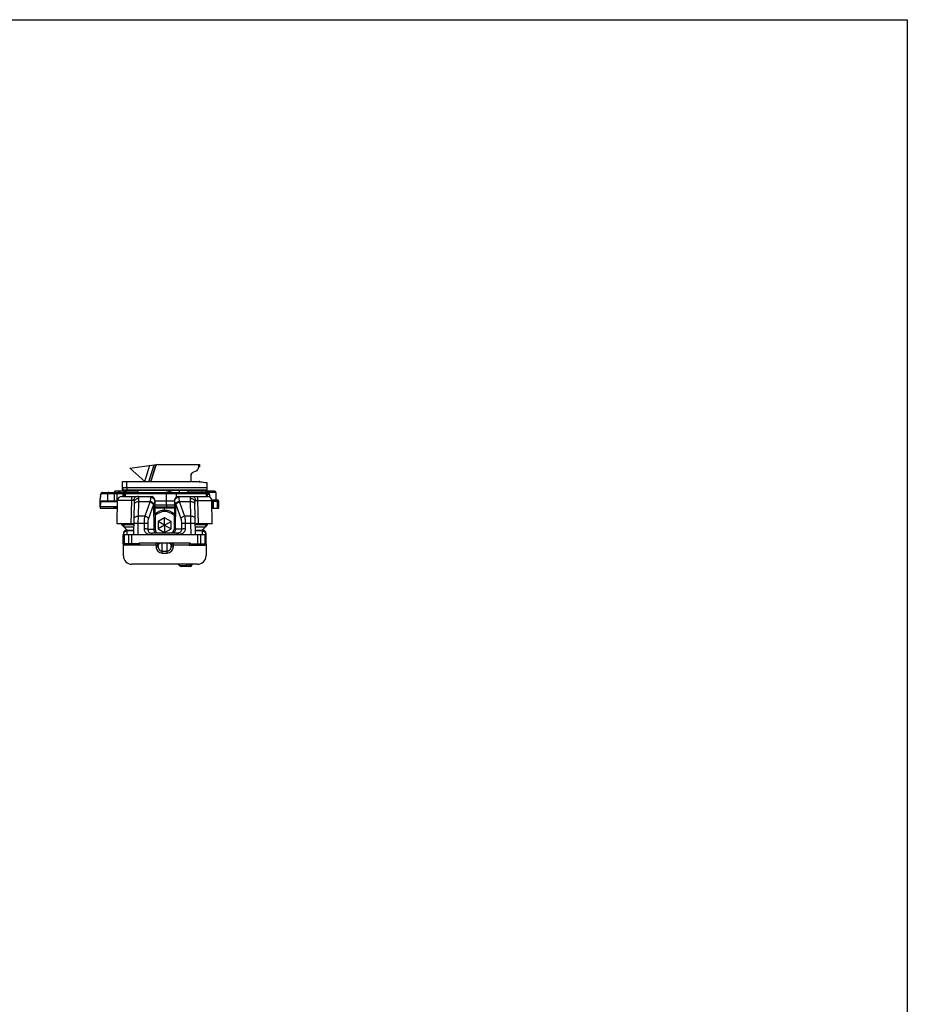
# Model space of a CAD drawing. Units: millimetres. Extents: x 1095 to 2603, y 191 to 1130.
# Drawn here: x 2394 to 2603, y 898 to 1130 of the extents above; entities that cross this region are included whole.
import ezdxf

# ---------------------------------------------------------------- set-up
doc = ezdxf.new("R2010")
doc.units = ezdxf.units.MM
doc.header["$LTSCALE"] = 23.1
doc.layers.get('0').update_dxf_attribs({"linetype": 'CONTINUOUS'})
doc.layers.add('COMPONENTI_DI_ASSIEME', color=7, linetype='CONTINUOUS')

# ---------------------------------------------------------------- blocks, each defined once
blk = doc.blocks.new('new')
at = {"layer": 'COMPONENTI_DI_ASSIEME', "linetype": 'Continuous'}
for p, q in [((1391.85, 1858.58), (1397.54, 1859.38)), ((1391.85, 1858.58), (1395.39, 1855.4)), ((1395.39, 1855.4), (1396.56, 1859.24)), ((1396.33, 1855.42), (1397.54, 1859.38)), ((1396.76, 1855.42), (1397.95, 1859.33)), ((1396.96, 1855.78), (1397.97, 1859.07)), ((1397.54, 1859.38), (1397.95, 1859.33)), ((1398.45, 1859.42), (1408.3, 1859.42)), ((1407.57, 1857.92), (1406.52, 1857.43)), ((1408, 1858.77), (1407.83, 1858.23)), ((1408, 1859.42), (1408, 1858.77)), ((1408, 1858.77), (1408.1, 1858.77)), ((1408.3, 1858.97), (1408.1, 1858.77)), ((1408.3, 1858.97), (1408.3, 1859.42)), ((1390.12, 1853.12), (1390.1, 1855.42)), ((1390.1, 1855.42), (1406.23, 1855.42)), ((1391.12, 1853.92), (1391.1, 1855.42)), ((1406.47, 1857.41), (1406.23, 1856.79)), ((1406.23, 1856.98), (1406.23, 1855.42)), ((1410.1, 1855.12), (1406.23, 1855.42)), ((1406.36, 1855.42), (1408.15, 1855.42)), ((1408.31, 1855.41), (1410.08, 1855.13)), ((1410.1, 1853.42), (1410.1, 1855.12)), ((1385.39, 1852.86), (1390.81, 1852.86)), ((1393.66, 1853.12), (1388.4, 1853.12)), ((1410.1, 1853.42), (1390.62, 1853.42)), ((1391.12, 1852.86), (1390.81, 1852.86)), ((1391.12, 1853.92), (1391.12, 1853.42)), ((1410.1, 1853.92), (1391.12, 1853.92)), ((1391.12, 1852.86), (1409.58, 1852.86)), ((1393.6, 1853.35), (1393.6, 1853.42)), ((1393.6, 1853.35), (1405.6, 1853.35)), ((1400.17, 1853.42), (1402.02, 1852.86)), ((1403.56, 1853.42), (1403.39, 1852.86)), ((1411.8, 1853.12), (1405.55, 1853.12)), ((1405.6, 1853.35), (1405.6, 1853.42)), ((1405.6, 1853.27), (1409, 1853.27)), ((1410.12, 1852.86), (1409.58, 1852.86)), ((1412.1, 1852.82), (1410.3, 1852.82)), ((1412.1, 1852.82), (1412.1, 1851.12)), ((1384.85, 1851.19), (1384.85, 1851.35)), ((1384.85, 1849.47), (1384.85, 1851.35)), ((1384.85, 1851.35), (1384.85, 1851.35)), ((1384.92, 1852.26), (1384.9, 1852.13)), ((1384.92, 1852.26), (1384.92, 1852.26)), ((1384.92, 1852.26), (1384.92, 1852.21)), ((1384.98, 1850.67), (1388.92, 1850.67)), ((1385.09, 1850.86), (1388.93, 1850.86)), ((1385.1, 1852.56), (1390.35, 1852.56)), ((1386.56, 1852.56), (1386.56, 1850.86)), ((1388.18, 1850.86), (1388.18, 1852.56)), ((1388.83, 1845.42), (1388.93, 1850.94)), ((1388.85, 1850.86), (1388.85, 1852.56)), ((1389.93, 1851.92), (1396.72, 1851.92)), ((1390.19, 1852.56), (1390.19, 1851.92)), ((1390.31, 1851.92), (1390.31, 1852.36)), ((1390.31, 1852.36), (1390.31, 1851.92)), ((1390.82, 1852.36), (1390.31, 1852.36)), ((1390.64, 1852.36), (1390.64, 1851.92)), ((1390.82, 1851.92), (1390.82, 1852.56)), ((1390.82, 1852.56), (1409.88, 1852.56)), ((1390.83, 1851.92), (1390.83, 1852.56)), ((1392.17, 1845.42), (1392.26, 1850.94)), ((1392.79, 1842.92), (1392.92, 1850.62)), ((1393.85, 1847.28), (1393.91, 1850.69)), ((1393.91, 1850.69), (1393.92, 1851.44)), ((1393.91, 1850.69), (1396.56, 1850.69)), ((1396.52, 1850.58), (1395.35, 1847.28)), ((1396.72, 1851.92), (1396.72, 1851.67)), ((1397.72, 1850.93), (1397.72, 1850.77)), ((1397.72, 1850.93), (1397.78, 1844.22)), ((1397.72, 1850.93), (1397.72, 1850.93)), ((1397.72, 1850.86), (1402.36, 1850.86)), ((1400.51, 1849.86), (1400.51, 1852.56)), ((1402.36, 1850.93), (1402.3, 1844.22)), ((1402.78, 1852.56), (1402.78, 1851.74)), ((1403.36, 1851.92), (1403.35, 1851.67)), ((1403.36, 1851.92), (1410.15, 1851.92)), ((1403.52, 1850.69), (1406.16, 1850.69)), ((1403.56, 1850.58), (1404.73, 1847.28)), ((1406.16, 1850.69), (1406.15, 1851.44)), ((1406.22, 1847.28), (1406.16, 1850.69)), ((1407.29, 1842.92), (1407.15, 1850.62)), ((1407.81, 1850.94), (1407.91, 1845.42)), ((1409.88, 1851.92), (1409.88, 1852.56)), ((1410.62, 1852.36), (1409.88, 1852.36)), ((1410.16, 1851.92), (1410.16, 1852.36)), ((1410.62, 1852.36), (1410.62, 1851.8)), ((1411.13, 1851.12), (1412.1, 1851.12)), ((1411.24, 1845.42), (1411.15, 1850.94)), ((1411.15, 1850.82), (1412.79, 1850.82)), ((1411.48, 1849.12), (1411.48, 1850.82)), ((1411.49, 1850.82), (1411.49, 1849.12)), ((1412.16, 1851.12), (1412.49, 1851.12)), ((1412.49, 1849.12), (1412.49, 1850.82)), ((1412.79, 1849.12), (1412.79, 1850.82)), ((1412.79, 1849.12), (1412.79, 1850.82)), ((1384.85, 1849.47), (1384.85, 1849.5)), ((1384.85, 1849.5), (1388.9, 1849.5)), ((1384.87, 1849.12), (1388.9, 1849.12)), ((1388.9, 1849.18), (1387.88, 1849.18)), ((1397.41, 1850), (1396.24, 1846.7)), ((1397.41, 1850), (1397.46, 1844.22)), ((1402.35, 1849.86), (1397.73, 1849.86)), ((1402.34, 1849.36), (1397.74, 1849.36)), ((1402.34, 1849.12), (1397.74, 1849.12)), ((1400.04, 1848.62), (1400.04, 1849.12)), ((1402.61, 1844.22), (1402.66, 1850)), ((1402.66, 1850), (1403.83, 1846.7)), ((1411.18, 1849.12), (1412.79, 1849.12)), ((1393.83, 1845.56), (1393.85, 1847.28)), ((1395.35, 1847.28), (1393.85, 1847.28)), ((1400.04, 1846.86), (1398.54, 1845.99)), ((1398.54, 1845.99), (1398.54, 1844.26)), ((1400.04, 1845.12), (1398.54, 1845.99)), ((1400.04, 1845.12), (1400.04, 1846.86)), ((1401.54, 1845.99), (1400.04, 1846.86)), ((1400.04, 1845.12), (1401.54, 1845.99)), ((1401.54, 1844.26), (1401.54, 1845.99)), ((1406.22, 1847.28), (1404.73, 1847.28)), ((1406.24, 1845.56), (1406.22, 1847.28)), ((1392.72, 1845.42), (1388.83, 1845.42)), ((1389.94, 1845.17), (1389.94, 1845.42)), ((1391.19, 1843.92), (1389.94, 1845.17)), ((1392.83, 1845.17), (1389.94, 1845.17)), ((1390.43, 1845.42), (1390.43, 1844.68)), ((1392.82, 1844.68), (1390.43, 1844.68)), ((1391.1, 1843.92), (1391.1, 1843.88)), ((1391.1, 1843.92), (1392.81, 1843.92)), ((1391.1, 1843.88), (1391.1, 1843.69)), ((1391.1, 1843.88), (1392.81, 1843.88)), ((1391.1, 1843.69), (1391.1, 1842.92)), ((1393.79, 1842.92), (1393.83, 1845.56)), ((1395.17, 1845.56), (1393.83, 1845.56)), ((1396.07, 1844.22), (1397.78, 1844.22)), ((1397.77, 1844.22), (1397.78, 1844.22)), ((1400.04, 1845.12), (1398.54, 1844.26)), ((1398.54, 1844.26), (1400.04, 1843.39)), ((1400.04, 1845.12), (1400.04, 1843.39)), ((1400.04, 1845.12), (1401.54, 1844.26)), ((1400.04, 1843.39), (1401.54, 1844.26)), ((1404.01, 1844.22), (1402.3, 1844.22)), ((1406.24, 1845.56), (1404.91, 1845.56)), ((1406.29, 1842.92), (1406.24, 1845.56)), ((1411.24, 1845.42), (1407.24, 1845.42)), ((1410.14, 1845.17), (1407.25, 1845.17)), ((1409.65, 1844.68), (1407.26, 1844.68)), ((1407.27, 1843.92), (1408.99, 1843.92)), ((1407.28, 1843.88), (1408.99, 1843.88)), ((1408.89, 1843.92), (1410.14, 1845.17)), ((1408.99, 1843.88), (1408.99, 1843.92)), ((1409, 1843.69), (1408.99, 1843.88)), ((1409, 1842.92), (1409, 1843.69)), ((1409.65, 1845.42), (1409.65, 1844.68)), ((1410.14, 1845.17), (1410.14, 1845.42)), ((1390.29, 1840.72), (1390.29, 1842.92)), ((1390.29, 1842.92), (1393.79, 1842.92)), ((1390.3, 1843.14), (1390.3, 1842.92)), ((1390.58, 1840.72), (1390.58, 1842.92)), ((1391.49, 1842.92), (1391.49, 1840.72)), ((1392.2, 1842.92), (1392.2, 1840.72)), ((1393.79, 1842.92), (1397.05, 1842.93)), ((1397.05, 1842.92), (1397.05, 1843.22)), ((1403.03, 1843.22), (1397.05, 1843.22)), ((1403.03, 1842.92), (1403.03, 1843.22)), ((1403.03, 1842.93), (1406.29, 1842.92)), ((1406.29, 1842.92), (1409.79, 1842.92)), ((1407.87, 1840.72), (1407.87, 1842.92)), ((1408.58, 1840.72), (1408.58, 1842.92)), ((1409.49, 1842.92), (1409.49, 1840.72)), ((1409.8, 1842.92), (1409.79, 1843.14)), ((1409.79, 1843.14), (1409.79, 1843.14)), ((1409.79, 1842.92), (1409.79, 1840.72)), ((1393.84, 1840.72), (1390.29, 1840.72)), ((1390.3, 1837.92), (1390.3, 1840.66)), ((1393.54, 1840.42), (1390.59, 1840.42)), ((1392.2, 1840.42), (1392.2, 1840.72)), ((1393.84, 1840.72), (1393.54, 1840.42)), ((1394.25, 1840.42), (1393.55, 1840.42)), ((1394.04, 1840.92), (1393.84, 1840.72)), ((1406.04, 1840.92), (1394.04, 1840.92)), ((1394.25, 1840.42), (1394.05, 1840.92)), ((1394.05, 1840.92), (1394.05, 1840.92)), ((1397.97, 1840.42), (1394.25, 1840.42)), ((1397.97, 1840.92), (1397.97, 1840.78)), ((1397.97, 1840.78), (1397.97, 1840.42)), ((1397.97, 1840.42), (1398.47, 1840.45)), ((1397.97, 1840.42), (1398, 1840.02)), ((1398, 1840.02), (1398.49, 1840.05)), ((1398.47, 1840.45), (1398.49, 1840.05)), ((1398.49, 1840.45), (1398.47, 1840.45)), ((1398.49, 1840.05), (1398.49, 1840.45)), ((1399.49, 1838.55), (1399.49, 1840.91)), ((1400.6, 1840.91), (1399.49, 1840.91)), ((1399.49, 1839.03), (1400.6, 1839.03)), ((1400.6, 1838.55), (1400.6, 1840.91)), ((1401.6, 1840.05), (1401.62, 1840.45)), ((1401.6, 1840.45), (1401.6, 1840.05)), ((1401.62, 1840.45), (1401.6, 1840.45)), ((1402.1, 1840.02), (1401.6, 1840.05)), ((1402.12, 1840.42), (1401.62, 1840.45)), ((1402.1, 1840.02), (1402.12, 1840.42)), ((1402.12, 1840.42), (1402.12, 1840.92)), ((1405.84, 1840.42), (1402.12, 1840.42)), ((1405.84, 1840.42), (1406.04, 1840.92)), ((1405.84, 1840.42), (1409.49, 1840.42)), ((1406.04, 1840.92), (1406.04, 1840.92)), ((1406.24, 1840.72), (1406.04, 1840.92)), ((1406.54, 1840.42), (1406.24, 1840.72)), ((1406.24, 1840.72), (1409.79, 1840.72)), ((1407.87, 1840.72), (1407.87, 1840.42)), ((1409.8, 1840.72), (1409.8, 1837.92)), ((1399.49, 1838.55), (1400.6, 1838.55)), ((1407.8, 1835.92), (1392.3, 1835.92)), ((1403.62, 1835.54), (1403.16, 1835.92)), ((1403.22, 1835.92), (1403.65, 1835.57)), ((1405.26, 1835.57), (1403.65, 1835.57)), ((1406.16, 1835.42), (1403.94, 1835.42)), ((1405.26, 1835.57), (1405.26, 1835.92)), ((1406.46, 1835.92), (1406.45, 1835.72))]:
    blk.add_line(p, q, dxfattribs=at)
for points in [[(1385.39, 1852.86), (1385.31, 1852.85), (1385.22, 1852.82), (1385.14, 1852.77), (1385.08, 1852.7), (1385.04, 1852.63), (1385, 1852.56)], [(1384.9, 1852.13), (1384.88, 1851.94), (1384.86, 1851.75), (1384.85, 1851.56), (1384.85, 1851.35)], [(1384.95, 1852.39), (1384.93, 1852.3), (1384.92, 1852.26)], [(1385, 1852.56), (1384.97, 1852.48), (1384.95, 1852.39)], [(1402.38, 1844.22), (1402.31, 1844.22), (1402.3, 1844.22)], [(1394.25, 1840.42), (1394.21, 1840.53), (1394.17, 1840.62)], [(1405.84, 1840.42), (1405.88, 1840.53), (1405.92, 1840.62)]]:
    blk.add_lwpolyline(points, dxfattribs=at)
for centre, radius, start, end in [((1398.45, 1858.92), 0.5, 90, 163), ((1406.73, 1856.98), 0.5, 115, 180), ((1407.36, 1858.37), 0.5, 295, 343), ((1396.48, 1855.92), 0.5, 270, 343), ((1408.15, 1854.42), 1, 80.9226, 90), ((1388.4, 1852.82), 0.3, 90, 173.3418), ((1390.62, 1853.92), 0.5, 180.5, 270), ((1390.81, 1852.36), 0.5, 90.0001, 179.9999), ((1391.12, 1852.56), 0.3, 90, 180), ((1391.14, 1852.36), 0.501, 101.3201, 112.5797), ((1391.13, 1852.57), 0.29, 90.0527, 101.4876), ((1394.1, 1853.35), 0.5, 180, 264.5684), ((1405.1, 1853.35), 0.5, 275.4316, 0), ((1408.65, 1853.62), 0.5, 281.3932, 315.573), ((1409.36, 1852.92), 0.5, 90, 135.573), ((1409.58, 1852.56), 0.3, 0, 90), ((1410.12, 1852.36), 0.5, 0.0001, 89.9999), ((1411.8, 1852.82), 0.3, 0, 90), ((1390.08, 1851.34), 5.23, 170.4421, 178.4772), ((1390.04, 1851.35), 5.19, 178.4841, 179.9999), ((1389.93, 1850.92), 1, 90, 179), ((1391.14, 1852.36), 0.502, 135.3376, 149.2622), ((1393.41, 1851.67), 3.29, 340.5147, 342.5947), ((1396.72, 1850.92), 1, 0.5, 90), ((1396.72, 1850.92), 1, 9.3234, 70.2758), ((1403.36, 1850.92), 1, 90, 179.5), ((1403.36, 1850.92), 1, 162.1571, 170.6766), ((1406.66, 1851.68), 3.3, 197.4024, 199.4807), ((1407.18, 1852.52), 2.67, 3.6472, 4.2127), ((1410.15, 1850.92), 1, 1, 90), ((1411.19, 1850.82), 0.3, 0, 67.5), ((1411.18, 1850.82), 0.3, 359.9948, 44.9612), ((1412.19, 1850.82), 0.3, 359.9974, 89.9974), ((1412.49, 1850.82), 0.3, 0, 90), ((1412.49, 1850.82), 0.3, 359.9974, 89.9974), ((1395.08, 1851.24), 2.64, 331.8609, 334.6171), ((1400.04, 1845.12), 3.5, 49.1232, 130.8957), ((1400.04, 1845.12), 3.2, 44.3888, 135.633), ((1404.99, 1851.24), 2.64, 205.3766, 208.1354), ((1391.1, 1843.12), 0.8, 90, 179), ((1391.07, 1843.1), 0.769, 144.9204, 176.801), ((1391.1, 1843.06), 0.819, 100.81, 111.6608), ((1391.1, 1843.06), 0.82, 89.996, 100.8497), ((1398.78, 1844.22), 1, 180.5, 270), ((1401.3, 1844.22), 1, 270, 359.5), ((1408.99, 1843.12), 0.8, 1, 90), ((1408.99, 1843.06), 0.82, 79.1504, 90.004), ((1408.99, 1843.06), 0.819, 68.3394, 79.1901), ((1409.02, 1843.1), 0.769, 3.1995, 35.0805), ((1391.05, 1843.1), 0.748, 176.8245, 178.9984), ((1409.04, 1843.1), 0.748, 1.0029, 3.1759), ((1409.05, 1842.91), 0.75, 1.0041, 3.6857), ((1390.59, 1840.72), 0.3, 180, 270), ((1397.97, 1840.42), 0.5, 2.996, 89.9968), ((1398, 1840.43), 0.5, 2.9796, 90.0137), ((1402.1, 1840.43), 0.5, 89.9863, 177.0204), ((1402.12, 1840.42), 0.501, 133.3342, 144.2327), ((1402.12, 1840.42), 0.501, 122.3647, 133.2859), ((1409.49, 1840.72), 0.3, 270, 0), ((1392.3, 1837.92), 2, 180, 270), ((1407.8, 1837.92), 2, 270, 0), ((1403.94, 1835.92), 0.5, 230.1459, 270.0022), ((1403.95, 1835.78), 0.354, 260.4036, 269.9646), ((1405.54, 1836.01), 0.517, 237.0384, 245.3953), ((1405.56, 1835.92), 0.5, 270, 359.5), ((1406.16, 1835.72), 0.3, 270, 359.5), ((1405.1, 1835.92), 1.13, 353.2335, 359.7913)]:
    blk.add_arc(centre, radius, start, end, dxfattribs=at)
blk.add_ellipse((1409.33, 1849.32), major_axis=(24.48, -0.2), ratio=0.466243, start_param=3.039863, end_param=3.142854, dxfattribs=at)
for points, knots in [([(1408.15, 1855.42), (1408.14, 1855.39), (1408.12, 1855.34), (1408.09, 1855.29), (1408.08, 1855.28), (1408.07, 1855.28)], [0, 0, 0, 0, 0.685554, 0.882302, 1, 1, 1, 1]), ([(1408.31, 1855.41), (1408.31, 1855.37), (1408.32, 1855.32), (1408.34, 1855.27), (1408.36, 1855.26), (1408.36, 1855.26)], [0, 0, 0, 0, 0.681141, 0.878653, 1, 1, 1, 1]), ([(1385.39, 1852.86), (1385.35, 1852.86), (1385.28, 1852.84), (1385.18, 1852.78), (1385.11, 1852.68), (1385.1, 1852.6), (1385.1, 1852.56)], [0, 0, 0, 0, 0.248827, 0.498343, 0.748829, 1, 1, 1, 1]), ([(1386.84, 1852.86), (1386.8, 1852.86), (1386.73, 1852.84), (1386.64, 1852.78), (1386.58, 1852.68), (1386.56, 1852.6), (1386.56, 1852.56)], [0, 0, 0, 0, 0.241571, 0.488163, 0.741687, 1, 1, 1, 1]), ([(1388.46, 1852.86), (1388.42, 1852.86), (1388.34, 1852.84), (1388.25, 1852.78), (1388.19, 1852.68), (1388.18, 1852.6), (1388.18, 1852.56)], [0, 0, 0, 0, 0.241571, 0.488163, 0.741687, 1, 1, 1, 1]), ([(1389.15, 1852.86), (1389.11, 1852.86), (1389.03, 1852.84), (1388.93, 1852.78), (1388.86, 1852.68), (1388.85, 1852.6), (1388.85, 1852.56)], [0, 0, 0, 0, 0.249684, 0.499554, 0.749685, 1, 1, 1, 1]), ([(1389.35, 1852.86), (1389.36, 1852.9), (1389.38, 1852.97), (1389.45, 1853.05), (1389.54, 1853.11), (1389.61, 1853.12), (1389.65, 1853.12)], [0, 0, 0, 0, 0.252645, 0.503353, 0.752348, 1, 1, 1, 1]), ([(1391.12, 1853.92), (1391.05, 1853.92), (1390.93, 1853.92), (1390.74, 1853.92), (1390.57, 1853.92), (1390.44, 1853.92), (1390.35, 1853.92), (1390.29, 1853.92), (1390.24, 1853.92), (1390.2, 1853.92), (1390.16, 1853.92), (1390.14, 1853.92), (1390.13, 1853.92), (1390.12, 1853.92), (1390.12, 1853.92), (1390.12, 1853.92), (1390.12, 1853.92)], [0, 0, 0, 0, 0.195246, 0.382927, 0.555814, 0.707293, 0.773156, 0.831571, 0.881981, 0.923903, 0.956936, 0.980765, 0.989153, 0.995161, 0.998776, 1, 1, 1, 1]), ([(1390.49, 1852.86), (1390.45, 1852.86), (1390.38, 1852.84), (1390.28, 1852.78), (1390.21, 1852.68), (1390.19, 1852.6), (1390.19, 1852.56)], [0, 0, 0, 0, 0.249684, 0.499554, 0.749685, 1, 1, 1, 1]), ([(1390.81, 1852.86), (1390.74, 1852.86), (1390.61, 1852.83), (1390.45, 1852.72), (1390.33, 1852.56), (1390.31, 1852.42), (1390.31, 1852.36)], [0, 0, 0, 0, 0.249705, 0.499657, 0.74976, 1, 1, 1, 1]), ([(1390.62, 1853.42), (1390.63, 1853.42), (1390.68, 1853.42), (1390.73, 1853.41), (1390.76, 1853.39)], [0, 0, 0, 0, 0.238232, 1, 1, 1, 1]), ([(1390.76, 1853.39), (1390.8, 1853.37), (1390.89, 1853.29), (1390.94, 1853.19), (1390.96, 1853.13)], [0, 0, 0, 0, 0.395288, 1, 1, 1, 1]), ([(1391.07, 1852.85), (1391.03, 1852.85), (1390.96, 1852.82), (1390.9, 1852.76), (1390.88, 1852.73)], [0, 0, 0, 0, 0.498762, 1, 1, 1, 1]), ([(1400.52, 1852.86), (1400.52, 1852.86), (1400.52, 1852.86), (1400.52, 1852.85), (1400.52, 1852.85), (1400.52, 1852.84), (1400.52, 1852.82), (1400.51, 1852.8), (1400.51, 1852.77), (1400.51, 1852.72), (1400.51, 1852.67), (1400.51, 1852.62), (1400.51, 1852.58), (1400.51, 1852.56)], [0, 0, 0, 0, 0.005019, 0.019497, 0.04334, 0.076382, 0.118385, 0.16887, 0.293125, 0.444549, 0.617449, 0.805381, 1, 1, 1, 1]), ([(1402.79, 1852.86), (1402.79, 1852.86), (1402.79, 1852.86), (1402.79, 1852.85), (1402.79, 1852.85), (1402.79, 1852.84), (1402.79, 1852.82), (1402.78, 1852.8), (1402.78, 1852.77), (1402.78, 1852.72), (1402.78, 1852.67), (1402.78, 1852.62), (1402.78, 1852.58), (1402.78, 1852.56)], [0, 0, 0, 0, 0.005019, 0.019497, 0.04334, 0.076382, 0.118385, 0.16887, 0.293125, 0.444549, 0.617449, 0.805381, 1, 1, 1, 1]), ([(1409.82, 1852.86), (1409.82, 1852.86), (1409.83, 1852.86), (1409.83, 1852.84), (1409.84, 1852.82), (1409.84, 1852.77), (1409.85, 1852.73), (1409.85, 1852.71)], [0, 0, 0, 0, 0.028841, 0.082566, 0.276854, 0.585774, 1, 1, 1, 1]), ([(1410.12, 1852.86), (1410.12, 1852.86), (1410.13, 1852.84), (1410.14, 1852.82), (1410.14, 1852.77), (1410.15, 1852.71), (1410.15, 1852.63), (1410.16, 1852.52), (1410.16, 1852.42), (1410.16, 1852.36)], [0, 0, 0, 0, 0.023847, 0.081889, 0.1745, 0.298278, 0.448807, 0.620475, 1, 1, 1, 1]), ([(1384.92, 1852.21), (1384.92, 1852.22), (1384.93, 1852.27), (1384.94, 1852.31), (1384.95, 1852.34)], [0, 0, 0, 0, 0.269274, 1, 1, 1, 1]), ([(1384.95, 1852.34), (1384.95, 1852.35), (1384.96, 1852.39), (1384.97, 1852.42), (1384.98, 1852.45)], [0, 0, 0, 0, 0.276125, 1, 1, 1, 1]), ([(1384.98, 1852.45), (1384.99, 1852.46), (1385, 1852.49), (1385.03, 1852.53), (1385.06, 1852.55), (1385.08, 1852.56), (1385.1, 1852.56)], [0, 0, 0, 0, 0.326411, 0.590161, 0.805949, 1, 1, 1, 1]), ([(1384.98, 1850.67), (1384.99, 1850.7), (1385, 1850.75), (1385.03, 1850.81), (1385.06, 1850.86), (1385.09, 1850.86)], [0, 0, 0, 0, 0.379197, 0.666371, 1, 1, 1, 1]), ([(1392.26, 1850.94), (1392.04, 1850.94), (1391.61, 1850.95), (1390.99, 1850.95), (1390.5, 1850.95), (1390.14, 1850.95), (1389.9, 1850.95), (1389.69, 1850.95), (1389.49, 1850.95), (1389.33, 1850.95), (1389.19, 1850.95), (1389.09, 1850.95), (1389.03, 1850.95), (1388.99, 1850.95), (1388.97, 1850.94), (1388.95, 1850.94), (1388.94, 1850.94), (1388.93, 1850.94), (1388.93, 1850.94)], [0, 0, 0, 0, 0.197527, 0.386282, 0.559124, 0.637662, 0.709986, 0.775398, 0.833327, 0.883262, 0.924743, 0.95742, 0.970352, 0.980969, 0.989255, 0.995196, 0.998778, 1, 1, 1, 1]), ([(1392.26, 1850.94), (1392.26, 1851.01), (1392.26, 1851.13), (1392.26, 1851.32), (1392.27, 1851.48), (1392.27, 1851.63), (1392.28, 1851.75), (1392.29, 1851.83), (1392.29, 1851.88), (1392.3, 1851.9), (1392.3, 1851.92), (1392.31, 1851.92), (1392.31, 1851.92)], [0, 0, 0, 0, 0.194853, 0.382492, 0.554784, 0.705483, 0.829091, 0.921204, 0.954248, 0.97829, 0.993314, 1, 1, 1, 1]), ([(1392.77, 1850.95), (1392.73, 1850.95), (1392.56, 1850.95), (1392.4, 1850.95), (1392.26, 1850.94)], [0, 0, 0, 0, 0.204959, 1, 1, 1, 1]), ([(1392.77, 1850.95), (1392.77, 1851.08), (1392.81, 1851.32), (1392.98, 1851.64), (1393.23, 1851.87), (1393.44, 1851.92), (1393.54, 1851.92)], [0, 0, 0, 0, 0.279061, 0.541696, 0.7801, 1, 1, 1, 1]), ([(1392.92, 1850.62), (1392.92, 1850.66), (1392.92, 1850.74), (1392.91, 1850.85), (1392.86, 1850.93), (1392.8, 1850.95), (1392.77, 1850.95)], [0, 0, 0, 0, 0.305407, 0.572224, 0.788153, 1, 1, 1, 1]), ([(1392.91, 1850.12), (1392.91, 1850.2), (1392.96, 1850.32), (1393.09, 1850.45), (1393.26, 1850.57), (1393.54, 1850.67), (1393.79, 1850.69), (1393.91, 1850.69)], [0, 0, 0, 0, 0.188506, 0.297432, 0.418511, 0.694523, 1, 1, 1, 1]), ([(1392.92, 1850.62), (1392.92, 1850.73), (1392.98, 1850.95), (1393.21, 1851.23), (1393.54, 1851.4), (1393.79, 1851.44), (1393.92, 1851.44)], [0, 0, 0, 0, 0.229636, 0.471605, 0.730134, 1, 1, 1, 1]), ([(1393.92, 1851.44), (1393.92, 1851.51), (1393.92, 1851.64), (1393.87, 1851.79), (1393.79, 1851.86), (1393.69, 1851.92), (1393.6, 1851.92), (1393.54, 1851.92)], [0, 0, 0, 0, 0.300373, 0.531738, 0.63524, 0.742167, 1, 1, 1, 1]), ([(1397.41, 1850), (1397.37, 1850.06), (1397.27, 1850.2), (1396.98, 1850.42), (1396.71, 1850.53), (1396.52, 1850.58)], [0, 0, 0, 0, 0.214714, 0.461365, 1, 1, 1, 1]), ([(1396.72, 1851.67), (1396.72, 1851.61), (1396.71, 1851.47), (1396.65, 1851.14), (1396.6, 1850.88), (1396.56, 1850.69)], [0, 0, 0, 0, 0.184866, 0.416569, 1, 1, 1, 1]), ([(1397.47, 1850.11), (1397.43, 1850.18), (1397.33, 1850.31), (1397.03, 1850.54), (1396.75, 1850.65), (1396.56, 1850.69)], [0, 0, 0, 0, 0.211502, 0.457043, 1, 1, 1, 1]), ([(1397.72, 1850.77), (1397.72, 1850.88), (1397.67, 1851.13), (1397.44, 1851.43), (1397.11, 1851.63), (1396.85, 1851.67), (1396.72, 1851.67)], [0, 0, 0, 0, 0.239825, 0.485671, 0.739888, 1, 1, 1, 1]), ([(1397.7, 1850.63), (1397.68, 1850.55), (1397.6, 1850.38), (1397.52, 1850.21), (1397.47, 1850.11)], [0, 0, 0, 0, 0.42916, 1, 1, 1, 1]), ([(1397.72, 1850.77), (1397.72, 1850.76), (1397.72, 1850.71), (1397.71, 1850.66), (1397.7, 1850.63)], [0, 0, 0, 0, 0.217716, 1, 1, 1, 1]), ([(1403.35, 1851.67), (1403.22, 1851.67), (1402.97, 1851.63), (1402.64, 1851.43), (1402.41, 1851.13), (1402.35, 1850.88), (1402.35, 1850.77)], [0, 0, 0, 0, 0.260114, 0.51433, 0.760174, 1, 1, 1, 1]), ([(1402.35, 1850.77), (1402.35, 1850.76), (1402.36, 1850.71), (1402.37, 1850.66), (1402.38, 1850.63)], [0, 0, 0, 0, 0.217726, 1, 1, 1, 1]), ([(1402.38, 1850.63), (1402.4, 1850.55), (1402.48, 1850.38), (1402.56, 1850.21), (1402.61, 1850.11)], [0, 0, 0, 0, 0.429149, 1, 1, 1, 1]), ([(1403.52, 1850.69), (1403.32, 1850.65), (1403.04, 1850.54), (1402.75, 1850.31), (1402.64, 1850.18), (1402.61, 1850.11)], [0, 0, 0, 0, 0.542965, 0.788504, 1, 1, 1, 1]), ([(1403.56, 1850.58), (1403.37, 1850.53), (1403.1, 1850.42), (1402.81, 1850.2), (1402.7, 1850.06), (1402.66, 1850)], [0, 0, 0, 0, 0.538643, 0.785291, 1, 1, 1, 1]), ([(1403.35, 1851.67), (1403.35, 1851.61), (1403.37, 1851.47), (1403.42, 1851.14), (1403.48, 1850.88), (1403.52, 1850.69)], [0, 0, 0, 0, 0.184867, 0.41657, 1, 1, 1, 1]), ([(1406.15, 1851.44), (1406.15, 1851.51), (1406.16, 1851.64), (1406.21, 1851.79), (1406.29, 1851.86), (1406.39, 1851.92), (1406.48, 1851.92), (1406.54, 1851.92)], [0, 0, 0, 0, 0.300198, 0.531515, 0.634972, 0.742038, 1, 1, 1, 1]), ([(1406.15, 1851.44), (1406.28, 1851.44), (1406.53, 1851.4), (1406.86, 1851.23), (1407.09, 1850.95), (1407.15, 1850.73), (1407.15, 1850.62)], [0, 0, 0, 0, 0.269865, 0.528398, 0.770369, 1, 1, 1, 1]), ([(1406.16, 1850.69), (1406.29, 1850.69), (1406.53, 1850.67), (1406.81, 1850.57), (1406.99, 1850.45), (1407.11, 1850.32), (1407.16, 1850.2), (1407.16, 1850.12)], [0, 0, 0, 0, 0.30547, 0.581483, 0.702565, 0.811493, 1, 1, 1, 1]), ([(1406.54, 1851.92), (1406.64, 1851.92), (1406.85, 1851.87), (1407.1, 1851.64), (1407.27, 1851.32), (1407.31, 1851.08), (1407.31, 1850.95)], [0, 0, 0, 0, 0.21989, 0.458292, 0.720931, 1, 1, 1, 1]), ([(1407.15, 1850.62), (1407.15, 1850.66), (1407.15, 1850.74), (1407.17, 1850.85), (1407.22, 1850.93), (1407.28, 1850.95), (1407.31, 1850.95)], [0, 0, 0, 0, 0.304983, 0.571701, 0.787791, 1, 1, 1, 1]), ([(1407.31, 1850.95), (1407.34, 1850.95), (1407.51, 1850.95), (1407.68, 1850.95), (1407.81, 1850.94)], [0, 0, 0, 0, 0.205037, 1, 1, 1, 1]), ([(1407.77, 1851.92), (1407.77, 1851.92), (1407.77, 1851.92), (1407.78, 1851.9), (1407.78, 1851.88), (1407.79, 1851.83), (1407.79, 1851.75), (1407.8, 1851.63), (1407.81, 1851.48), (1407.81, 1851.32), (1407.81, 1851.13), (1407.81, 1851.01), (1407.81, 1850.94)], [0, 0, 0, 0, 0.00668, 0.0217, 0.045741, 0.078785, 0.170898, 0.294506, 0.445208, 0.617502, 0.805143, 1, 1, 1, 1]), ([(1407.81, 1850.94), (1408.03, 1850.94), (1408.46, 1850.95), (1409.08, 1850.95), (1409.57, 1850.95), (1409.93, 1850.95), (1410.17, 1850.95), (1410.39, 1850.95), (1410.58, 1850.95), (1410.75, 1850.95), (1410.89, 1850.95), (1410.98, 1850.95), (1411.05, 1850.95), (1411.08, 1850.95), (1411.11, 1850.94), (1411.13, 1850.94), (1411.14, 1850.94), (1411.15, 1850.94), (1411.15, 1850.94)], [0, 0, 0, 0, 0.197477, 0.386124, 0.558896, 0.637422, 0.709732, 0.775155, 0.833125, 0.883094, 0.924629, 0.957353, 0.970298, 0.980928, 0.989227, 0.995179, 0.998771, 1, 1, 1, 1]), ([(1384.85, 1849.34), (1384.85, 1849.35), (1384.85, 1849.4), (1384.85, 1849.44), (1384.85, 1849.47)], [0, 0, 0, 0, 0.229087, 1, 1, 1, 1]), ([(1384.85, 1849.34), (1384.85, 1849.31), (1384.85, 1849.27), (1384.86, 1849.21), (1384.86, 1849.18), (1384.86, 1849.16), (1384.86, 1849.14), (1384.87, 1849.13), (1384.87, 1849.12), (1384.87, 1849.12)], [0, 0, 0, 0, 0.432931, 0.604132, 0.744696, 0.854453, 0.933297, 0.981348, 1, 1, 1, 1]), ([(1400.51, 1849.86), (1400.51, 1849.83), (1400.51, 1849.76), (1400.51, 1849.67), (1400.51, 1849.59), (1400.51, 1849.51), (1400.52, 1849.46), (1400.52, 1849.42), (1400.52, 1849.4), (1400.52, 1849.38), (1400.52, 1849.37), (1400.52, 1849.36), (1400.52, 1849.36), (1400.52, 1849.36)], [0, 0, 0, 0, 0.193991, 0.382055, 0.555493, 0.706968, 0.831252, 0.881623, 0.923447, 0.956443, 0.980355, 0.994932, 1, 1, 1, 1]), ([(1392.85, 1846.71), (1392.86, 1846.78), (1392.9, 1846.91), (1393.03, 1847.03), (1393.2, 1847.15), (1393.48, 1847.25), (1393.73, 1847.28), (1393.85, 1847.28)], [0, 0, 0, 0, 0.188506, 0.297432, 0.418511, 0.694523, 1, 1, 1, 1]), ([(1395.35, 1847.28), (1395.29, 1847.01), (1395.2, 1846.44), (1395.17, 1845.87), (1395.17, 1845.56)], [0, 0, 0, 0, 0.474901, 1, 1, 1, 1]), ([(1396.24, 1846.7), (1396.21, 1846.77), (1396.1, 1846.9), (1395.81, 1847.12), (1395.54, 1847.23), (1395.35, 1847.28)], [0, 0, 0, 0, 0.214714, 0.461365, 1, 1, 1, 1]), ([(1396.24, 1846.7), (1396.18, 1846.52), (1396.09, 1846.15), (1396.06, 1845.76), (1396.06, 1845.56)], [0, 0, 0, 0, 0.475741, 1, 1, 1, 1]), ([(1404.73, 1847.28), (1404.54, 1847.23), (1404.26, 1847.12), (1403.98, 1846.9), (1403.87, 1846.77), (1403.83, 1846.7)], [0, 0, 0, 0, 0.538643, 0.785291, 1, 1, 1, 1]), ([(1403.83, 1846.7), (1403.89, 1846.52), (1403.98, 1846.15), (1404.01, 1845.76), (1404.01, 1845.56)], [0, 0, 0, 0, 0.475738, 1, 1, 1, 1]), ([(1404.73, 1847.28), (1404.79, 1847.01), (1404.88, 1846.44), (1404.91, 1845.87), (1404.91, 1845.56)], [0, 0, 0, 0, 0.474899, 1, 1, 1, 1]), ([(1406.22, 1847.28), (1406.35, 1847.28), (1406.59, 1847.25), (1406.87, 1847.15), (1407.05, 1847.03), (1407.17, 1846.91), (1407.22, 1846.78), (1407.22, 1846.71)], [0, 0, 0, 0, 0.30547, 0.581483, 0.702565, 0.811493, 1, 1, 1, 1]), ([(1391.1, 1843.69), (1391, 1843.69), (1390.79, 1843.65), (1390.53, 1843.49), (1390.35, 1843.25), (1390.3, 1843.05), (1390.3, 1842.95)], [0, 0, 0, 0, 0.252622, 0.503765, 0.752614, 1, 1, 1, 1]), ([(1390.8, 1843.82), (1390.76, 1843.81), (1390.62, 1843.74), (1390.5, 1843.63), (1390.44, 1843.54)], [0, 0, 0, 0, 0.252776, 1, 1, 1, 1]), ([(1392.83, 1845.56), (1392.83, 1845.57), (1392.84, 1845.57), (1392.86, 1845.57), (1392.88, 1845.57), (1392.91, 1845.57), (1392.96, 1845.57), (1393.03, 1845.57), (1393.14, 1845.57), (1393.29, 1845.57), (1393.46, 1845.57), (1393.64, 1845.57), (1393.77, 1845.57), (1393.83, 1845.56)], [0, 0, 0, 0, 0.005131, 0.01964, 0.043497, 0.076542, 0.118541, 0.169017, 0.293246, 0.444637, 0.617502, 0.805403, 1, 1, 1, 1]), ([(1396.06, 1845.56), (1395.94, 1845.56), (1395.64, 1845.56), (1395.35, 1845.56), (1395.17, 1845.56)], [0, 0, 0, 0, 0.412252, 1, 1, 1, 1]), ([(1395.17, 1845.56), (1395.17, 1845.34), (1395.17, 1845.01), (1395.17, 1844.62), (1395.17, 1844.39), (1395.17, 1844.28), (1395.17, 1844.22)], [0, 0, 0, 0, 0.5, 0.749999, 0.875001, 1, 1, 1, 1]), ([(1396.07, 1844.22), (1395.94, 1844.22), (1395.64, 1844.23), (1395.35, 1844.23), (1395.17, 1844.22)], [0, 0, 0, 0, 0.412279, 1, 1, 1, 1]), ([(1395.17, 1844.22), (1395.17, 1844.17), (1395.18, 1844.07), (1395.23, 1843.86), (1395.34, 1843.61), (1395.54, 1843.36), (1395.8, 1843.17), (1396.1, 1843.04), (1396.36, 1842.99), (1396.57, 1842.96), (1396.73, 1842.95), (1396.89, 1842.94), (1396.99, 1842.93), (1397.05, 1842.93)], [0, 0, 0, 0, 0.062545, 0.125098, 0.249919, 0.374796, 0.499711, 0.624672, 0.749701, 0.812276, 0.874854, 0.937425, 1, 1, 1, 1]), ([(1396.06, 1845.56), (1396.06, 1845.33), (1396.07, 1845), (1396.06, 1844.55), (1396.07, 1844.33), (1396.07, 1844.22)], [0, 0, 0, 0, 0.5, 0.749997, 1, 1, 1, 1]), ([(1396.07, 1844.22), (1396.06, 1844.08), (1396.1, 1843.82), (1396.3, 1843.48), (1396.65, 1843.26), (1396.91, 1843.22), (1397.05, 1843.22)], [0, 0, 0, 0, 0.252153, 0.497339, 0.74485, 1, 1, 1, 1]), ([(1398.36, 1843.22), (1398.24, 1843.22), (1398, 1843.28), (1397.71, 1843.5), (1397.51, 1843.83), (1397.46, 1844.09), (1397.46, 1844.22)], [0, 0, 0, 0, 0.237064, 0.481871, 0.737272, 1, 1, 1, 1]), ([(1402.61, 1844.22), (1402.61, 1844.09), (1402.57, 1843.83), (1402.37, 1843.5), (1402.07, 1843.28), (1401.84, 1843.22), (1401.72, 1843.22)], [0, 0, 0, 0, 0.262722, 0.518121, 0.76293, 1, 1, 1, 1]), ([(1404.9, 1844.22), (1404.9, 1844.12), (1404.87, 1843.91), (1404.74, 1843.61), (1404.53, 1843.36), (1404.27, 1843.17), (1403.98, 1843.04), (1403.72, 1842.99), (1403.51, 1842.96), (1403.35, 1842.95), (1403.19, 1842.94), (1403.08, 1842.93), (1403.03, 1842.93)], [0, 0, 0, 0, 0.124811, 0.249679, 0.374596, 0.499549, 0.62455, 0.749619, 0.812215, 0.874811, 0.937404, 1, 1, 1, 1]), ([(1404.01, 1844.22), (1404.01, 1844.08), (1403.98, 1843.82), (1403.77, 1843.48), (1403.43, 1843.26), (1403.16, 1843.22), (1403.03, 1843.22)], [0, 0, 0, 0, 0.252151, 0.497338, 0.744857, 1, 1, 1, 1]), ([(1404.91, 1845.56), (1404.73, 1845.56), (1404.43, 1845.56), (1404.13, 1845.56), (1404.01, 1845.56)], [0, 0, 0, 0, 0.587767, 1, 1, 1, 1]), ([(1404.01, 1845.56), (1404.01, 1845.33), (1404.01, 1845), (1404.01, 1844.55), (1404.01, 1844.33), (1404.01, 1844.22)], [0, 0, 0, 0, 0.5, 0.749998, 1, 1, 1, 1]), ([(1404.9, 1844.22), (1404.73, 1844.23), (1404.43, 1844.23), (1404.13, 1844.22), (1404.01, 1844.22)], [0, 0, 0, 0, 0.587736, 1, 1, 1, 1]), ([(1404.91, 1845.56), (1404.91, 1845.34), (1404.9, 1845.01), (1404.9, 1844.62), (1404.9, 1844.39), (1404.91, 1844.28), (1404.9, 1844.22)], [0, 0, 0, 0, 0.5, 0.749999, 0.875001, 1, 1, 1, 1]), ([(1406.24, 1845.56), (1406.31, 1845.57), (1406.43, 1845.57), (1406.62, 1845.57), (1406.79, 1845.57), (1406.94, 1845.57), (1407.05, 1845.57), (1407.12, 1845.57), (1407.16, 1845.57), (1407.2, 1845.57), (1407.22, 1845.57), (1407.23, 1845.57), (1407.24, 1845.57), (1407.24, 1845.56)], [0, 0, 0, 0, 0.19458, 0.382468, 0.555325, 0.706713, 0.830944, 0.881424, 0.923428, 0.956479, 0.980343, 0.99486, 1, 1, 1, 1]), ([(1409, 1843.69), (1409.1, 1843.69), (1409.3, 1843.66), (1409.56, 1843.5), (1409.74, 1843.25), (1409.79, 1843.06), (1409.79, 1842.96)], [0, 0, 0, 0, 0.252648, 0.503769, 0.752615, 1, 1, 1, 1]), ([(1409.3, 1843.82), (1409.33, 1843.81), (1409.47, 1843.74), (1409.59, 1843.63), (1409.65, 1843.54)], [0, 0, 0, 0, 0.252775, 1, 1, 1, 1]), ([(1390.79, 1840.42), (1390.76, 1840.42), (1390.7, 1840.44), (1390.64, 1840.51), (1390.59, 1840.61), (1390.58, 1840.69), (1390.58, 1840.72)], [0, 0, 0, 0, 0.209473, 0.444664, 0.712035, 1, 1, 1, 1]), ([(1391.71, 1840.42), (1391.68, 1840.42), (1391.62, 1840.44), (1391.55, 1840.51), (1391.51, 1840.61), (1391.49, 1840.69), (1391.49, 1840.72)], [0, 0, 0, 0, 0.209473, 0.444664, 0.712035, 1, 1, 1, 1]), ([(1398, 1840.02), (1398.01, 1839.83), (1398.1, 1839.45), (1398.43, 1838.96), (1398.91, 1838.63), (1399.3, 1838.55), (1399.49, 1838.55)], [0, 0, 0, 0, 0.250195, 0.500231, 0.750072, 1, 1, 1, 1]), ([(1399.49, 1840.91), (1399.29, 1840.91), (1398.99, 1840.87), (1398.68, 1840.71), (1398.54, 1840.59), (1398.5, 1840.49), (1398.49, 1840.45)], [0, 0, 0, 0, 0.529672, 0.74802, 0.890917, 1, 1, 1, 1]), ([(1398.49, 1840.05), (1398.5, 1839.92), (1398.56, 1839.66), (1398.77, 1839.32), (1399.1, 1839.09), (1399.36, 1839.03), (1399.49, 1839.03)], [0, 0, 0, 0, 0.249423, 0.499131, 0.749279, 1, 1, 1, 1]), ([(1401.6, 1840.45), (1401.59, 1840.49), (1401.55, 1840.59), (1401.42, 1840.71), (1401.1, 1840.87), (1400.8, 1840.91), (1400.6, 1840.91)], [0, 0, 0, 0, 0.109103, 0.252063, 0.470504, 1, 1, 1, 1]), ([(1400.6, 1839.03), (1400.73, 1839.03), (1400.99, 1839.09), (1401.32, 1839.32), (1401.53, 1839.66), (1401.59, 1839.92), (1401.6, 1840.05)], [0, 0, 0, 0, 0.250671, 0.500834, 0.750556, 1, 1, 1, 1]), ([(1400.6, 1838.55), (1400.79, 1838.55), (1401.18, 1838.63), (1401.67, 1838.96), (1402, 1839.45), (1402.09, 1839.83), (1402.1, 1840.02)], [0, 0, 0, 0, 0.249857, 0.499707, 0.749756, 1, 1, 1, 1]), ([(1408.58, 1840.72), (1408.58, 1840.69), (1408.57, 1840.61), (1408.53, 1840.51), (1408.46, 1840.44), (1408.4, 1840.42), (1408.37, 1840.42)], [0, 0, 0, 0, 0.287975, 0.555352, 0.790539, 1, 1, 1, 1]), ([(1409.49, 1840.72), (1409.49, 1840.69), (1409.48, 1840.61), (1409.44, 1840.51), (1409.37, 1840.44), (1409.31, 1840.42), (1409.28, 1840.42)], [0, 0, 0, 0, 0.287975, 0.555352, 0.790539, 1, 1, 1, 1]), ([(1403.65, 1835.57), (1403.64, 1835.57), (1403.64, 1835.56), (1403.63, 1835.55), (1403.63, 1835.54), (1403.62, 1835.54), (1403.62, 1835.54)], [0, 0, 0, 0, 0.431664, 0.744395, 0.934884, 1, 1, 1, 1]), ([(1403.65, 1835.57), (1403.66, 1835.56), (1403.7, 1835.52), (1403.74, 1835.49), (1403.78, 1835.47)], [0, 0, 0, 0, 0.256466, 1, 1, 1, 1]), ([(1405.74, 1835.92), (1405.66, 1835.89), (1405.5, 1835.86), (1405.33, 1835.89), (1405.26, 1835.92)], [0, 0, 0, 0, 0.520399, 1, 1, 1, 1]), ([(1405.26, 1835.57), (1405.3, 1835.53), (1405.39, 1835.45), (1405.5, 1835.42), (1405.56, 1835.42)], [0, 0, 0, 0, 0.513182, 1, 1, 1, 1]), ([(1406.06, 1835.92), (1406.06, 1835.85), (1406.01, 1835.69), (1405.82, 1835.53), (1405.57, 1835.47), (1405.4, 1835.5), (1405.33, 1835.54)], [0, 0, 0, 0, 0.233008, 0.479452, 0.739244, 1, 1, 1, 1]), ([(1406.16, 1835.57), (1406.15, 1835.55), (1406.12, 1835.49), (1406.06, 1835.42), (1406.01, 1835.42)], [0, 0, 0, 0, 0.323929, 1, 1, 1, 1]), ([(1406.16, 1835.43), (1406.18, 1835.43), (1406.22, 1835.49), (1406.26, 1835.59), (1406.28, 1835.75), (1406.29, 1835.86), (1406.29, 1835.92)], [0, 0, 0, 0, 0.1247, 0.344621, 0.648254, 1, 1, 1, 1]), ([(1406.22, 1835.79), (1406.22, 1835.77), (1406.21, 1835.7), (1406.19, 1835.62), (1406.16, 1835.57)], [0, 0, 0, 0, 0.271065, 1, 1, 1, 1])]:
    blk.add_open_spline(points, degree=3, knots=knots, dxfattribs=at)
for points in [[(1390.95, 1852.82), (1390.89, 1852.8), (1390.83, 1852.76), (1390.79, 1852.71)], [(1390.71, 1852.62), (1390.67, 1852.54), (1390.64, 1852.45), (1390.64, 1852.36)], [(1390.88, 1852.73), (1390.85, 1852.68), (1390.83, 1852.62), (1390.83, 1852.56)], [(1411.3, 1851.1), (1411.33, 1851.09), (1411.37, 1851.06), (1411.39, 1851.04)], [(1397.05, 1842.92), (1398.04, 1842.93), (1400.04, 1842.92), (1402.03, 1842.93), (1403.03, 1842.92)], [(1401.71, 1840.72), (1401.66, 1840.64), (1401.62, 1840.55), (1401.62, 1840.45)], [(1402.12, 1840.92), (1402.03, 1840.92), (1401.93, 1840.9), (1401.85, 1840.85)], [(1403.78, 1835.47), (1403.81, 1835.45), (1403.85, 1835.44), (1403.89, 1835.43)], [(1406.16, 1835.42), (1406.16, 1835.42), (1406.16, 1835.43), (1406.16, 1835.43)]]:
    blk.add_open_spline(points, degree=3, dxfattribs=at)

msp = doc.modelspace()

# ---------------------------------------------------------------- linework, layer by layer
msp.add_lwpolyline([(1907.87, 1129.94), (2602.92, 1129.94), (2602.92, 660.58), (1907.87, 660.58)], close=True)

# ---------------------------------------------------------------- block references
at = {"color": 3}
msp.add_blockref('new', (1027.68, -834.38), dxfattribs=at)

doc.saveas('drawing.dxf')
